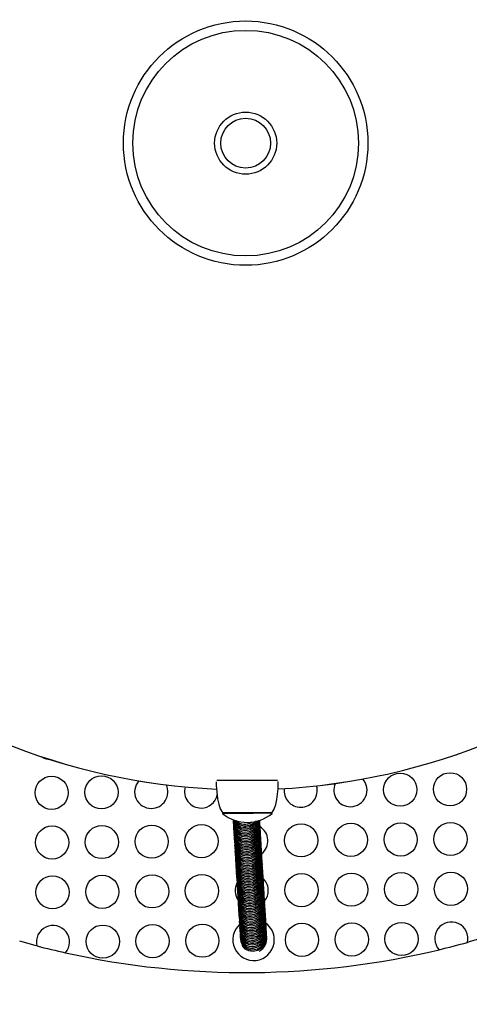
# Model space of a CAD drawing. Units: millimetres. Extents: x 5639 to 11418, y 5332 to 11200.
# Drawn here: x 8782 to 9053, y 8081 to 8674 of the extents above; entities that cross this region are included whole.
import ezdxf

# ---------------------------------------------------------------- set-up
doc = ezdxf.new("R2010")
doc.units = ezdxf.units.MM
doc.header["$PDSIZE"] = -1
for name, color, linetype in [('SAFETY_AREA', 3, 'Continuous'), ('TIPTAP', 6, 'Continuous'), ('TIPTAP_DIM', 9, 'Continuous')]:
    doc.layers.add(name, color=color, linetype=linetype)
doc.dimstyles.new('tip', dxfattribs={"dimscale": 100, "dimtxt": 1, "dimasz": 1, "dimexe": 1, "dimexo": 1, "dimgap": 1, "dimtad": 1, "dimdec": 0, "dimtxsty": 'Standard', "dimblk": 'OBLIQUE', "dimcen": 2.5, "dimdle": 1, "dimadec": 0, "dimazin": 0, "dimtfac": 1, "dimtdec": 0, "dimtmove": 0, "dimatfit": 3, "dimldrblk": 'OBLIQUE', "dimfxl": 1, "dimfxlon": 1, "dimarcsym": 0})

# ---------------------------------------------------------------- blocks, each defined once
blk = doc.blocks.new('KM016_top')
at = {"layer": 'SAFETY_AREA'}
blk.add_circle((0, 0), 2500, dxfattribs=at)
at = {"layer": 'TIPTAP'}
for p, q in [((-17.4, -384.04), (8.85, -383.98)), ((8.85, -383.98), (19.26, -383.95)), ((-14.02, -403.54), (7.33, -403.48)), ((-14.02, -403.54), (-14.02, -404.09)), ((7.33, -403.48), (15.98, -403.46)), ((15.98, -404.01), (15.98, -403.46)), ((4.54, -404.04), (-14.02, -404.09)), ((15.98, -404.01), (4.54, -404.04))]:
    blk.add_line(p, q, dxfattribs=at)
at = {"layer": 'TIPTAP', "flags": 128}
for points in [[(-17.75, -385.05), (-17.71, -387.14), (-17.46, -391.08), (-16.94, -395.34), (-16.26, -398.56), (-15.31, -401.38), (-14.02, -403.54)], [(15.98, -403.46), (17.2, -401.41), (18.12, -398.75), (18.78, -395.71), (19.21, -392.51), (19.48, -389.23), (19.6, -386.29), (19.62, -384.92)], [(-7.59, -407.78), (-7.6, -407.84), (-7.15, -409.84), (-6.4, -411.25), (-5.68, -412.12), (-4.92, -412.82), (-2.77, -413.97), (0.03, -414.38), (2.79, -413.77), (5.1, -412.36), (6.74, -410.51), (7.79, -408.32)], [(-7.55, -408.06), (-7.28, -410.22), (-6.11, -412.52), (-5.1, -413.57), (-3.82, -414.45), (-2.13, -415.1), (-0.51, -415.33), (0.96, -415.25), (2.23, -414.95), (4.06, -414.12), (5.08, -413.39), (6.03, -412.48), (7.02, -411.13), (7.86, -409.31), (8.05, -408.09)], [(-7.45, -408.9), (-7.49, -409.6), (-7.27, -411.03), (-6.81, -412.25), (-5.53, -414.08), (-3.76, -415.41), (-2.64, -415.89), (-1.33, -416.21), (0.43, -416.27), (2.61, -415.8), (4.98, -414.48), (6.1, -413.41), (7.09, -412.06), (8.15, -409.44), (8.26, -408.13)], [(-7.44, -407.86), (-7.38, -408.37), (-6.25, -410.58), (-4.56, -412.16), (-3.6, -412.7), (-2.52, -413.11), (-1.12, -413.39), (0.65, -413.36), (2.69, -412.83), (4.81, -411.6), (6.71, -409.52), (7.18, -408.42)], [(-7.28, -410.94), (-7.37, -411.67), (-6.91, -413.67), (-6.17, -415.08), (-5.45, -415.96), (-4.68, -416.65), (-2.53, -417.81), (0.26, -418.21), (3.02, -417.61), (5.33, -416.2), (6.98, -414.35), (8.08, -412.03), (8.5, -409.28), (8.37, -408.43)], [(-7.32, -411.89), (-7.05, -414.05), (-5.87, -416.36), (-4.87, -417.41), (-3.59, -418.28), (-1.9, -418.93), (-0.28, -419.17), (1.19, -419.08), (2.46, -418.79), (4.3, -417.95), (5.31, -417.22), (6.26, -416.31), (7.25, -414.97), (8.09, -413.14), (8.56, -410.16), (8.46, -409.56)], [(-7.3, -410.8), (-7.15, -412.21), (-6.01, -414.41), (-4.33, -415.99), (-3.37, -416.54), (-2.29, -416.95), (-0.88, -417.22), (0.88, -417.19), (2.92, -416.67), (5.05, -415.43), (6.95, -413.35), (8.2, -410.41), (8.39, -408.1)], [(-7.21, -407.98), (-7.05, -408.42), (-5.76, -410.25), (-3.99, -411.58), (-2.88, -412.06), (-1.56, -412.38), (0.2, -412.44), (2.38, -411.97), (4.75, -410.64), (5.87, -409.58), (6.6, -408.58)], [(-7.21, -412.73), (-7.26, -413.43), (-7.04, -414.86), (-6.58, -416.09), (-5.29, -417.92), (-3.53, -419.24), (-2.41, -419.72), (-1.1, -420.04), (0.66, -420.11), (2.85, -419.63), (5.21, -418.31), (6.34, -417.24), (7.32, -415.9), (8.38, -413.27), (8.6, -410.72), (8.53, -410.31)], [(-7.05, -414.77), (-7.13, -415.5), (-6.68, -417.5), (-5.93, -418.91), (-5.22, -419.79), (-4.45, -420.48), (-2.3, -421.64), (0.49, -422.04), (3.25, -421.44), (5.57, -420.03), (7.21, -418.18), (8.31, -415.86), (8.73, -413.11), (8.6, -412.27)], [(-7.08, -415.73), (-6.82, -417.89), (-5.64, -420.19), (-4.64, -421.24), (-3.36, -422.11), (-1.67, -422.77), (-0.05, -423), (1.43, -422.92), (2.69, -422.62), (4.53, -421.78), (5.54, -421.06), (6.49, -420.14), (7.48, -418.8), (8.32, -416.97), (8.79, -414), (8.69, -413.39)], [(-7.07, -414.63), (-6.92, -416.04), (-5.78, -418.25), (-4.09, -419.83), (-3.13, -420.37), (-2.06, -420.78), (-0.65, -421.05), (1.12, -421.03), (3.15, -420.5), (5.28, -419.26), (7.18, -417.18), (8.44, -414.24), (8.66, -411.54), (8.57, -411.1)], [(-6.98, -416.56), (-7.03, -417.27), (-6.8, -418.69), (-6.35, -419.92), (-5.06, -421.75), (-3.29, -423.07), (-2.18, -423.56), (-0.86, -423.88), (0.9, -423.94), (3.08, -423.47), (5.44, -422.14), (6.57, -421.08), (7.56, -419.73), (8.61, -417.1), (8.84, -414.55), (8.77, -414.15)], [(-6.84, -418.47), (-6.68, -419.87), (-5.55, -422.08), (-3.86, -423.66), (-2.9, -424.2), (-1.83, -424.61), (-0.42, -424.88), (1.35, -424.86), (3.38, -424.33), (5.51, -423.09), (7.41, -421.01), (8.67, -418.07), (8.89, -415.37), (8.8, -414.93)], [(-6.82, -418.61), (-6.9, -419.33), (-6.45, -421.34), (-5.7, -422.75), (-4.99, -423.62), (-4.22, -424.31), (-2.07, -425.47), (0.72, -425.87), (3.48, -425.27), (5.8, -423.86), (7.44, -422.01), (8.54, -419.69), (8.97, -416.95), (8.83, -416.1)], [(-6.85, -419.56), (-6.59, -421.72), (-5.41, -424.02), (-4.41, -425.07), (-3.12, -425.95), (-1.43, -426.6), (0.18, -426.83), (1.66, -426.75), (2.93, -426.45), (4.76, -425.62), (5.78, -424.89), (6.72, -423.97), (7.71, -422.63), (8.55, -420.81), (9.02, -417.83), (8.92, -417.23)], [(-6.75, -420.4), (-6.79, -421.1), (-6.57, -422.53), (-6.12, -423.75), (-4.83, -425.58), (-3.06, -426.91), (-1.95, -427.39), (-0.63, -427.71), (1.13, -427.77), (3.31, -427.3), (5.68, -425.97), (6.8, -424.91), (7.79, -423.56), (8.84, -420.94), (9.07, -418.38), (9, -417.98)], [(-6.58, -422.44), (-6.67, -423.17), (-6.22, -425.17), (-5.47, -426.58), (-4.75, -427.46), (-3.99, -428.15), (-1.83, -429.3), (0.96, -429.71), (3.72, -429.1), (6.03, -427.69), (7.67, -425.84), (8.78, -423.52), (9.2, -420.78), (9.06, -419.93)], [(-6.62, -423.39), (-6.35, -425.55), (-5.18, -427.86), (-4.17, -428.9), (-2.89, -429.78), (-1.2, -430.43), (0.42, -430.66), (1.89, -430.58), (3.16, -430.29), (4.99, -429.45), (6.01, -428.72), (6.96, -427.81), (7.95, -426.46), (8.79, -424.64), (9.26, -421.66), (9.16, -421.06)], [(-6.61, -422.3), (-6.45, -423.71), (-5.32, -425.91), (-3.63, -427.49), (-2.67, -428.04), (-1.59, -428.44), (-0.18, -428.72), (1.58, -428.69), (3.62, -428.16), (5.74, -426.93), (7.64, -424.85), (8.9, -421.91), (9.12, -419.2), (9.04, -418.77)], [(-6.52, -424.23), (-6.56, -424.93), (-6.34, -426.36), (-5.88, -427.58), (-4.6, -429.41), (-2.83, -430.74), (-1.71, -431.22), (-0.4, -431.54), (1.36, -431.61), (3.54, -431.13), (5.91, -429.81), (7.03, -428.74), (8.02, -427.39), (9.08, -424.77), (9.3, -422.22), (9.23, -421.81)], [(-6.35, -426.27), (-6.44, -427), (-5.98, -429), (-5.24, -430.41), (-4.52, -431.29), (-3.75, -431.98), (-1.6, -433.14), (1.19, -433.54), (3.95, -432.94), (6.27, -431.53), (7.91, -429.68), (9.01, -427.36), (9.43, -424.61), (9.3, -423.76)], [(-6.39, -427.22), (-6.12, -429.38), (-4.94, -431.69), (-3.94, -432.74), (-2.66, -433.61), (-0.97, -434.27), (0.65, -434.5), (2.12, -434.41), (3.39, -434.12), (5.23, -433.28), (6.24, -432.55), (7.19, -431.64), (8.18, -430.3), (9.02, -428.47), (9.49, -425.49), (9.39, -424.89)], [(-6.37, -426.13), (-6.22, -427.54), (-5.08, -429.75), (-3.4, -431.33), (-2.44, -431.87), (-1.36, -432.28), (0.05, -432.55), (1.81, -432.53), (3.85, -432), (5.98, -430.76), (7.88, -428.68), (9.13, -425.74), (9.36, -423.04), (9.27, -422.6)], [(-6.28, -428.06), (-6.33, -428.76), (-6.11, -430.19), (-5.65, -431.42), (-4.36, -433.25), (-2.6, -434.57), (-1.48, -435.06), (-0.17, -435.37), (1.59, -435.44), (3.78, -434.96), (6.14, -433.64), (7.27, -432.57), (8.25, -431.23), (9.31, -428.6), (9.54, -426.05), (9.46, -425.65)], [(-6.14, -429.96), (-5.99, -431.37), (-4.85, -433.58), (-3.16, -435.16), (-2.2, -435.7), (-1.13, -436.11), (0.28, -436.38), (2.05, -436.36), (4.08, -435.83), (6.21, -434.59), (8.11, -432.51), (9.37, -429.57), (9.59, -426.87), (9.5, -426.43)], [(-6.12, -430.1), (-6.2, -430.83), (-5.75, -432.83), (-5, -434.24), (-4.29, -435.12), (-3.52, -435.81), (-1.37, -436.97), (1.42, -437.37), (4.18, -436.77), (6.5, -435.36), (8.14, -433.51), (9.24, -431.19), (9.66, -428.45), (9.53, -427.6)], [(-6.15, -431.06), (-5.89, -433.22), (-4.71, -435.52), (-3.71, -436.57), (-2.42, -437.45), (-0.74, -438.1), (0.88, -438.33), (2.36, -438.25), (3.62, -437.95), (5.46, -437.11), (6.47, -436.39), (7.42, -435.47), (8.41, -434.13), (9.25, -432.3), (9.72, -429.33), (9.62, -428.72)], [(-6.05, -431.89), (-6.1, -432.6), (-5.87, -434.02), (-5.42, -435.25), (-4.13, -437.08), (-2.36, -438.41), (-1.25, -438.89), (0.07, -439.21), (1.83, -439.27), (4.01, -438.8), (6.37, -437.47), (7.5, -436.41), (8.49, -435.06), (9.54, -432.43), (9.77, -429.88), (9.7, -429.48)], [(-5.89, -433.94), (-5.97, -434.67), (-5.52, -436.67), (-4.77, -438.08), (-4.05, -438.95), (-3.29, -439.65), (-1.14, -440.8), (1.65, -441.2), (4.41, -440.6), (6.73, -439.19), (8.37, -437.34), (9.48, -435.02), (9.9, -432.28), (9.76, -431.43)], [(-5.92, -434.89), (-5.66, -437.05), (-4.48, -439.35), (-3.48, -440.4), (-2.19, -441.28), (-0.5, -441.93), (1.11, -442.16), (2.59, -442.08), (3.86, -441.78), (5.69, -440.95), (6.71, -440.22), (7.65, -439.31), (8.64, -437.96), (9.48, -436.14), (9.95, -433.16), (9.85, -432.56)], [(-5.91, -433.8), (-5.75, -435.2), (-4.62, -437.41), (-2.93, -438.99), (-1.97, -439.53), (-0.89, -439.94), (0.51, -440.22), (2.28, -440.19), (4.32, -439.66), (6.44, -438.42), (8.34, -436.34), (9.6, -433.41), (9.82, -430.7), (9.73, -430.27)], [(-5.82, -435.73), (-5.86, -436.43), (-5.64, -437.86), (-5.18, -439.08), (-3.9, -440.91), (-2.13, -442.24), (-1.01, -442.72), (0.3, -443.04), (2.06, -443.1), (4.24, -442.63), (6.61, -441.31), (7.73, -440.24), (8.72, -438.89), (9.77, -436.27), (10, -433.71), (9.93, -433.31)], [(-5.65, -437.77), (-5.74, -438.5), (-5.29, -440.5), (-4.54, -441.91), (-3.82, -442.79), (-3.06, -443.48), (-0.9, -444.64), (1.89, -445.04), (4.65, -444.44), (6.96, -443.03), (8.6, -441.17), (9.71, -438.86), (10.13, -436.11), (9.99, -435.26)], [(-5.69, -438.72), (-5.42, -440.88), (-4.25, -443.19), (-3.24, -444.24), (-1.96, -445.11), (-0.27, -445.76), (1.35, -446), (2.82, -445.91), (4.09, -445.62), (5.92, -444.78), (6.94, -444.05), (7.89, -443.14), (8.88, -441.8), (9.72, -439.97), (10.19, -436.99), (10.09, -436.39)], [(-5.68, -437.63), (-5.52, -439.04), (-4.39, -441.24), (-2.7, -442.82), (-1.74, -443.37), (-0.66, -443.77), (0.75, -444.05), (2.51, -444.02), (4.55, -443.5), (6.68, -442.26), (8.58, -440.18), (9.83, -437.24), (10.05, -434.53), (9.97, -434.1)], [(-5.58, -439.56), (-5.63, -440.26), (-5.41, -441.69), (-4.95, -442.91), (-3.66, -444.74), (-1.9, -446.07), (-0.78, -446.55), (0.53, -446.87), (2.29, -446.94), (4.47, -446.46), (6.84, -445.14), (7.97, -444.07), (8.95, -442.73), (10.01, -440.1), (10.23, -437.55), (10.16, -437.14)], [(-5.42, -441.6), (-5.51, -442.33), (-5.05, -444.33), (-4.31, -445.74), (-3.59, -446.62), (-2.82, -447.31), (-0.67, -448.47), (2.12, -448.87), (4.88, -448.27), (7.2, -446.86), (8.84, -445.01), (9.94, -442.69), (10.36, -439.94), (10.23, -439.09)], [(-5.44, -441.46), (-5.29, -442.87), (-4.15, -445.08), (-2.47, -446.66), (-1.51, -447.2), (-0.43, -447.61), (0.98, -447.88), (2.74, -447.86), (4.78, -447.33), (6.91, -446.09), (8.81, -444.01), (10.07, -441.07), (10.29, -438.37), (10.2, -437.93)], [(-5.45, -442.55), (-5.19, -444.72), (-4.01, -447.02), (-3.01, -448.07), (-1.73, -448.94), (-0.04, -449.6), (1.58, -449.83), (3.06, -449.74), (4.32, -449.45), (6.16, -448.61), (7.17, -447.88), (8.12, -446.97), (9.11, -445.63), (9.95, -443.8), (10.42, -440.82), (10.32, -440.22)], [(-5.35, -443.39), (-5.4, -444.1), (-5.17, -445.52), (-4.72, -446.75), (-3.43, -448.58), (-1.67, -449.9), (-0.55, -450.39), (0.76, -450.7), (2.52, -450.77), (4.71, -450.3), (7.07, -448.97), (8.2, -447.91), (9.18, -446.56), (10.24, -443.93), (10.47, -441.38), (10.4, -440.98)], [(-5.19, -445.43), (-5.27, -446.16), (-4.82, -448.16), (-4.07, -449.57), (-3.36, -450.45), (-2.59, -451.14), (-0.44, -452.3), (2.35, -452.7), (5.11, -452.1), (7.43, -450.69), (9.07, -448.84), (10.17, -446.52), (10.59, -443.78), (10.46, -442.93)], [(-5.22, -446.39), (-4.96, -448.55), (-3.78, -450.85), (-2.78, -451.9), (-1.49, -452.78), (0.19, -453.43), (1.81, -453.66), (3.29, -453.58), (4.55, -453.28), (6.39, -452.44), (7.41, -451.72), (8.35, -450.8), (9.34, -449.46), (10.18, -447.63), (10.65, -444.66), (10.55, -444.05)], [(-5.21, -445.29), (-5.06, -446.7), (-3.92, -448.91), (-2.23, -450.49), (-1.27, -451.03), (-0.2, -451.44), (1.21, -451.71), (2.98, -451.69), (5.01, -451.16), (7.14, -449.92), (9.04, -447.84), (10.3, -444.9), (10.52, -442.2), (10.43, -441.76)], [(-5.12, -447.23), (-5.17, -447.93), (-4.94, -449.36), (-4.49, -450.58), (-3.2, -452.41), (-1.43, -453.74), (-0.32, -454.22), (1, -454.54), (2.76, -454.6), (4.94, -454.13), (7.3, -452.8), (8.43, -451.74), (9.42, -450.39), (10.47, -447.77), (10.7, -445.21), (10.63, -444.81)], [(-4.96, -449.27), (-5.04, -450), (-4.59, -452), (-3.84, -453.41), (-3.12, -454.28), (-2.36, -454.98), (-0.21, -456.13), (2.59, -456.54), (5.35, -455.93), (7.66, -454.52), (9.3, -452.67), (10.41, -450.35), (10.83, -447.61), (10.69, -446.76)], [(-4.99, -450.22), (-4.73, -452.38), (-3.55, -454.68), (-2.55, -455.73), (-1.26, -456.61), (0.43, -457.26), (2.04, -457.49), (3.52, -457.41), (4.79, -457.11), (6.62, -456.28), (7.64, -455.55), (8.58, -454.64), (9.57, -453.29), (10.41, -451.47), (10.88, -448.49), (10.78, -447.89)], [(-4.98, -449.13), (-4.82, -450.53), (-3.69, -452.74), (-2, -454.32), (-1.04, -454.87), (0.04, -455.27), (1.44, -455.55), (3.21, -455.52), (5.25, -454.99), (7.37, -453.76), (9.27, -451.68), (10.53, -448.74), (10.75, -446.03), (10.66, -445.6)], [(-4.89, -451.06), (-4.93, -451.76), (-4.71, -453.19), (-4.25, -454.41), (-2.97, -456.24), (-1.2, -457.57), (-0.08, -458.05), (1.23, -458.37), (2.99, -458.43), (5.17, -457.96), (7.54, -456.64), (8.66, -455.57), (9.65, -454.22), (10.7, -451.6), (10.93, -449.05), (10.86, -448.64)], [(-4.72, -453.1), (-4.81, -453.83), (-4.36, -455.83), (-3.61, -457.24), (-2.89, -458.12), (-2.13, -458.81), (0.03, -459.97), (2.82, -460.37), (5.58, -459.77), (7.89, -458.36), (9.54, -456.51), (10.64, -454.19), (11.06, -451.44), (10.92, -450.59)], [(-4.75, -452.96), (-4.59, -454.37), (-3.46, -456.57), (-1.77, -458.15), (-0.81, -458.7), (0.27, -459.11), (1.68, -459.38), (3.44, -459.35), (5.48, -458.83), (7.61, -457.59), (9.51, -455.51), (10.76, -452.57), (10.98, -449.87), (10.9, -449.43)], [(-4.76, -454.05), (-4.49, -456.21), (-3.31, -458.52), (-2.31, -459.57), (-1.03, -460.44), (0.66, -461.09), (2.28, -461.33), (3.75, -461.24), (5.02, -460.95), (6.85, -460.11), (7.87, -459.38), (8.82, -458.47), (9.81, -457.13), (10.65, -455.3), (11.12, -452.32), (11.02, -451.72)], [(-4.65, -454.89), (-4.7, -455.59), (-4.48, -457.02), (-4.02, -458.25), (-2.73, -460.08), (-0.97, -461.4), (0.15, -461.88), (1.46, -462.2), (3.22, -462.27), (5.4, -461.79), (7.77, -460.47), (8.9, -459.4), (9.88, -458.06), (10.94, -455.43), (11.16, -452.88), (11.09, -452.48)], [(-4.49, -456.93), (-4.57, -457.66), (-4.12, -459.66), (-3.37, -461.07), (-2.66, -461.95), (-1.89, -462.64), (0.26, -463.8), (3.05, -464.2), (5.81, -463.6), (8.13, -462.19), (9.77, -460.34), (10.87, -458.02), (11.29, -455.27), (11.16, -454.43)], [(-4.52, -457.89), (-4.26, -460.05), (-3.08, -462.35), (-2.08, -463.4), (-0.8, -464.27), (0.89, -464.93), (2.51, -465.16), (3.99, -465.08), (5.25, -464.78), (7.09, -463.94), (8.1, -463.22), (9.05, -462.3), (10.04, -460.96), (10.88, -459.13), (11.35, -456.16), (11.25, -455.55)], [(-4.51, -456.79), (-4.36, -458.2), (-3.22, -460.41), (-1.54, -461.99), (-0.57, -462.53), (0.5, -462.94), (1.91, -463.21), (3.67, -463.19), (5.71, -462.66), (7.84, -461.42), (9.74, -459.34), (11, -456.4), (11.22, -453.7), (11.13, -453.26)], [(-4.42, -458.72), (-4.47, -459.43), (-4.24, -460.85), (-3.79, -462.08), (-2.5, -463.91), (-0.74, -465.23), (0.38, -465.72), (1.69, -466.04), (3.46, -466.1), (5.64, -465.63), (8, -464.3), (9.13, -463.24), (10.11, -461.89), (11.17, -459.26), (11.4, -456.71), (11.33, -456.31)], [(-4.26, -460.77), (-4.34, -461.49), (-3.89, -463.5), (-3.14, -464.91), (-2.43, -465.78), (-1.66, -466.47), (0.49, -467.63), (3.28, -468.03), (6.04, -467.43), (8.36, -466.02), (10, -464.17), (11.1, -461.85), (11.52, -459.11), (11.39, -458.26)], [(-4.29, -461.72), (-4.03, -463.88), (-2.85, -466.18), (-1.85, -467.23), (-0.56, -468.11), (1.13, -468.76), (2.74, -468.99), (4.22, -468.91), (5.48, -468.61), (7.32, -467.78), (8.34, -467.05), (9.28, -466.13), (10.27, -464.79), (11.11, -462.97), (11.58, -459.99), (11.48, -459.39)], [(-4.28, -460.63), (-4.13, -462.03), (-2.99, -464.24), (-1.3, -465.82), (-0.34, -466.36), (0.73, -466.77), (2.14, -467.05), (3.91, -467.02), (5.94, -466.49), (8.07, -465.25), (9.97, -463.17), (11.23, -460.23), (11.45, -457.53), (11.36, -457.09)], [(-4.19, -462.56), (-4.23, -463.26), (-4.01, -464.69), (-3.56, -465.91), (-2.27, -467.74), (-0.5, -469.07), (0.61, -469.55), (1.93, -469.87), (3.69, -469.93), (5.87, -469.46), (8.23, -468.14), (9.36, -467.07), (10.35, -465.72), (11.4, -463.1), (11.63, -460.54), (11.56, -460.14)], [(-4.03, -464.6), (-4.11, -465.33), (-3.66, -467.33), (-2.91, -468.74), (-2.19, -469.62), (-1.43, -470.31), (0.72, -471.46), (3.52, -471.87), (6.28, -471.26), (8.59, -469.85), (10.23, -468), (11.34, -465.68), (11.76, -462.94), (11.62, -462.09)], [(-4.05, -464.46), (-3.89, -465.87), (-2.76, -468.07), (-1.07, -469.65), (-0.11, -470.2), (0.97, -470.6), (2.37, -470.88), (4.14, -470.85), (6.18, -470.32), (8.3, -469.09), (10.2, -467.01), (11.46, -464.07), (11.68, -461.36), (11.59, -460.93)], [(-4.06, -465.55), (-3.79, -467.71), (-2.62, -470.02), (-1.62, -471.06), (-0.33, -471.94), (1.36, -472.59), (2.97, -472.83), (4.45, -472.74), (5.72, -472.45), (7.55, -471.61), (8.57, -470.88), (9.51, -469.97), (10.5, -468.63), (11.34, -466.8), (11.81, -463.82), (11.71, -463.22)], [(-3.96, -466.39), (-4, -467.09), (-3.78, -468.52), (-3.32, -469.74), (-2.04, -471.57), (-0.27, -472.9), (0.85, -473.38), (2.16, -473.7), (3.92, -473.77), (6.1, -473.29), (8.47, -471.97), (9.59, -470.9), (10.58, -469.56), (11.64, -466.93), (11.86, -464.38), (11.79, -463.97)], [(-3.79, -468.43), (-3.88, -469.16), (-3.43, -471.16), (-2.68, -472.57), (-1.96, -473.45), (-1.19, -474.14), (0.96, -475.3), (3.75, -475.7), (6.51, -475.1), (8.82, -473.69), (10.47, -471.84), (11.57, -469.52), (11.99, -466.77), (11.85, -465.92)], [(-3.83, -469.38), (-3.56, -471.55), (-2.38, -473.85), (-1.38, -474.9), (-0.1, -475.77), (1.59, -476.43), (3.21, -476.66), (4.68, -476.57), (5.95, -476.28), (7.78, -475.44), (8.8, -474.71), (9.75, -473.8), (10.74, -472.46), (11.58, -470.63), (12.05, -467.65), (11.95, -467.05)], [(-3.81, -468.29), (-3.66, -469.7), (-2.52, -471.91), (-0.84, -473.49), (0.12, -474.03), (1.2, -474.44), (2.61, -474.71), (4.37, -474.69), (6.41, -474.16), (8.54, -472.92), (10.44, -470.84), (11.69, -467.9), (11.91, -465.2), (11.83, -464.76)], [(-3.72, -470.22), (-3.77, -470.92), (-3.55, -472.35), (-3.09, -473.58), (-1.8, -475.41), (-0.04, -476.73), (1.08, -477.22), (2.39, -477.53), (4.15, -477.6), (6.34, -477.12), (8.7, -475.8), (9.83, -474.74), (10.81, -473.39), (11.87, -470.76), (12.09, -468.21), (12.02, -467.81)], [(-3.58, -472.12), (-3.43, -473.53), (-2.29, -475.74), (-0.6, -477.32), (0.36, -477.86), (1.43, -478.27), (2.84, -478.54), (4.61, -478.52), (6.64, -477.99), (8.77, -476.75), (10.67, -474.67), (11.93, -471.73), (12.15, -469.03), (12.06, -468.59)], [(-3.56, -472.26), (-3.64, -472.99), (-3.19, -474.99), (-2.44, -476.4), (-1.73, -477.28), (-0.96, -477.97), (1.19, -479.13), (3.98, -479.53), (6.74, -478.93), (9.06, -477.52), (10.7, -475.67), (11.8, -473.35), (12.22, -470.61), (12.09, -469.76)], [(-3.59, -473.22), (-3.33, -475.38), (-2.15, -477.68), (-1.15, -478.73), (0.13, -479.61), (1.82, -480.26), (3.44, -480.49), (4.92, -480.41), (6.18, -480.11), (8.02, -479.27), (9.03, -478.55), (9.98, -477.63), (10.97, -476.29), (11.81, -474.46), (12.28, -471.49), (12.18, -470.88)], [(-3.49, -474.05), (-3.54, -474.76), (-3.31, -476.18), (-2.86, -477.41), (-1.57, -479.24), (0.2, -480.57), (1.31, -481.05), (2.62, -481.37), (4.39, -481.43), (6.57, -480.96), (8.93, -479.63), (10.06, -478.57), (11.05, -477.22), (12.1, -474.6), (12.33, -472.04), (12.26, -471.64)], [(-3.33, -476.1), (-3.41, -476.83), (-2.96, -478.83), (-2.21, -480.24), (-1.5, -481.11), (-0.73, -481.81), (1.42, -482.96), (4.21, -483.36), (6.97, -482.76), (9.29, -481.35), (10.93, -479.5), (12.03, -477.18), (12.45, -474.44), (12.32, -473.59)], [(-3.36, -477.05), (-3.1, -479.21), (-1.92, -481.51), (-0.92, -482.56), (0.37, -483.44), (2.06, -484.09), (3.67, -484.32), (5.15, -484.24), (6.41, -483.94), (8.25, -483.11), (9.27, -482.38), (10.21, -481.47), (11.2, -480.12), (12.04, -478.3), (12.51, -475.32), (12.41, -474.72)], [(-3.35, -475.96), (-3.2, -477.36), (-2.06, -479.57), (-0.37, -481.15), (0.59, -481.69), (1.66, -482.1), (3.07, -482.38), (4.84, -482.35), (6.87, -481.82), (9, -480.58), (10.9, -478.5), (12.16, -475.57), (12.38, -472.86), (12.29, -472.43)], [(-3.26, -477.89), (-3.3, -478.59), (-3.08, -480.02), (-2.63, -481.24), (-1.34, -483.07), (0.43, -484.4), (1.54, -484.88), (2.86, -485.2), (4.62, -485.26), (6.8, -484.79), (9.17, -483.47), (10.29, -482.4), (11.28, -481.05), (12.33, -478.43), (12.56, -475.87), (12.49, -475.47)], [(-3.12, -479.79), (-2.96, -481.2), (-1.83, -483.4), (-0.14, -484.98), (0.82, -485.53), (1.9, -485.93), (3.3, -486.21), (5.07, -486.18), (7.11, -485.66), (9.23, -484.42), (11.13, -482.34), (12.39, -479.4), (12.61, -476.69), (12.53, -476.26)], [(-2.38, -483.32), (-1.98, -484.07), (-1.26, -484.95), (-0.5, -485.64), (1.65, -486.8), (4.45, -487.2), (7.21, -486.6), (9.52, -485.19), (11.16, -483.34), (12.27, -481.02), (12.69, -478.27), (12.55, -477.42)], [(143.91, -478.84), (135.22, -481.37), (133.64, -481.81)], [(-125.81, -483.91), (-126.78, -483.66), (-136.11, -481.12)]]:
    blk.add_lwpolyline(points, dxfattribs=at)
at = {"layer": 'TIPTAP'}
for centre, radius in [((0, 0), 73.64), ((0, 0), 68), ((0, 0), 18.7), ((0, 0), 15), ((93.12, -389.77), 10), ((123.12, -389.51), 10), ((-116.87, -391.61), 10), ((-86.87, -391.35), 10), ((123.38, -419.51), 10), ((-116.61, -421.61), 10), ((-86.61, -421.34), 10), ((-56.61, -421.08), 10), ((-26.61, -420.82), 10), ((33.39, -420.29), 10), ((63.39, -420.03), 10), ((93.38, -419.77), 10), ((-116.35, -451.61), 10), ((-86.35, -451.34), 10), ((-56.35, -451.08), 10), ((-26.35, -450.82), 10), ((33.65, -450.29), 10), ((63.65, -450.03), 10), ((93.65, -449.77), 10), ((123.65, -449.51), 10), ((-86.08, -481.34), 10), ((-56.09, -481.08), 10), ((-26.09, -480.82), 10), ((33.91, -480.29), 10), ((63.91, -480.03), 10), ((93.91, -479.77), 10)]:
    blk.add_circle(centre, radius, dxfattribs=at)
for centre, radius, start, end in [((0, 0), 389.79, 227.86506, 267.4146), ((0, 0), 389.77, 227.8671, 267.41647), ((0, 0), 389.79, 272.86402, 312.41442), ((0, 0), 389.77, 272.86612, 312.41458), ((-117.13, -361.61), 10, 237.47039, 266.63327), ((122.86, -359.51), 10, 279.48155, 298.25298), ((-56.87, -391.08), 10, 138.40276, 270.50111), ((63.12, -390.03), 10, 270.50111, 41.92151), ((-56.87, -391.08), 10, 270.50111, 25.04904), ((-26.87, -390.82), 10, 164.09848, 270.50111), ((33.12, -390.3), 10, 173.14225, 270.50111), ((33.12, -390.3), 10, 270.50111, 16.55983), ((63.12, -390.03), 10, 156.46457, 270.50111), ((-26.87, -390.82), 10, 270.50111, 348.18936), ((0.94, -385.92), 23.53, 230.54118, 309.73669), ((-0.26, -403.92), 7.63, 213.33687, 319.41748), ((-0.56, -403.21), 7.38, 223.70271, 305.43897), ((3.39, -420.56), 10, 308.16205, 59.12143), ((3.65, -450.56), 10, 318.14176, 49.30193), ((3.65, -450.56), 10, 152.97483, 215.39575), ((-116.08, -481.6), 10, 319.55413, 193.34243), ((4.77, -480.27), 12.5, 131.60608, 350.45825), ((4.77, -480.27), 12.5, 350.45825, 54.11038), ((123.91, -479.51), 10, 346.67798, 222.29947), ((4.45, -479.7), 8.27, 297.12513, 7.96791), ((0, 0), 500, 255.42625, 257.47031), ((0, 0), 500, 270.50111, 283.47512), ((0, 0), 500, 283.47512, 285.50233), ((0, 0), 500, 257.47031, 270.50111)]:
    blk.add_arc(centre, radius, start, end, dxfattribs=at)
blk = doc.blocks.new('_Oblique')
at = {"color": 0, "linetype": 'ByBlock', "lineweight": -2}
blk.add_line((-0.5, -0.5), (0.5, 0.5), dxfattribs=at)
blk = doc.blocks.new('*D7')
at = {"layer": 'Defpoints', "color": 0, "transparency": 16777216}
for p in [(9418.04, 8603.63), (8418.07, 8594.96), (9418.04, 5431.82)]:
    blk.add_point(p, dxfattribs=at)
at = {"layer": 'TIPTAP_DIM', "color": 0, "lineweight": -2, "transparency": 16777216}
for p, q in [((8418.07, 5531.82), (8418.07, 5331.82)), ((9418.04, 5531.82), (9418.04, 5331.82)), ((8318.07, 5431.82), (9518.04, 5431.82))]:
    blk.add_line(p, q, dxfattribs=at)
at = {"layer": 'TIPTAP_DIM', "color": 0, "lineweight": -2, "transparency": 16777216, "xscale": 100, "yscale": 100, "zscale": 100, "rotation": 180}
blk.add_blockref('_Oblique', (8418.07, 5431.82), dxfattribs=at)
at = {"layer": 'TIPTAP_DIM', "color": 0, "lineweight": -2, "transparency": 16777216, "xscale": 100, "yscale": 100, "zscale": 100}
blk.add_blockref('_Oblique', (9418.04, 5431.82), dxfattribs=at)
at = {"layer": 'TIPTAP_DIM', "color": 0, "transparency": 16777216, "insert": (8918.05, 5581.82), "char_height": 100, "attachment_point": 5}
blk.add_mtext('1000', dxfattribs=at)
blk = doc.blocks.new('*D8')
at = {"layer": 'Defpoints', "color": 0, "transparency": 16777216}
for p in [(8941.44, 11099.71), (5854.66, 6099.92), (8941.44, 6099.92)]:
    blk.add_point(p, dxfattribs=at)
at = {"layer": 'TIPTAP_DIM', "color": 0, "lineweight": -2, "transparency": 16777216}
for p, q in [((5854.66, 11199.71), (5854.66, 5999.92)), ((5954.66, 11099.71), (5754.66, 11099.71)), ((5954.66, 6099.92), (5754.66, 6099.92))]:
    blk.add_line(p, q, dxfattribs=at)
at = {"layer": 'TIPTAP_DIM', "color": 0, "lineweight": -2, "transparency": 16777216, "xscale": 100, "yscale": 100, "zscale": 100}
for p, rotation in [((5854.66, 11099.71), 90), ((5854.66, 6099.92), 270)]:
    blk.add_blockref('_Oblique', p, dxfattribs=dict(at, rotation=rotation))
at = {"layer": 'TIPTAP_DIM', "color": 0, "transparency": 16777216, "insert": (5704.66, 8599.82), "char_height": 100, "attachment_point": 5, "rotation": 90}
blk.add_mtext('5000', dxfattribs=at)

msp = doc.modelspace()

# ---------------------------------------------------------------- block references
at = {"layer": 'TIPTAP_DIM'}
msp.add_blockref('KM016_top', (8918.05, 8599.82), dxfattribs=at)

# ---------------------------------------------------------------- dimensions: what is measured, and where the dimension line sits
dim = msp.add_linear_dim(base=(5854.66, 6099.92), p1=(8941.44, 11099.71), p2=(8941.44, 6099.92), angle=90, dimstyle='tip', dxfattribs=at)
dim.commit()
dim.dimension.update_dxf_attribs({"geometry": '*D8', "text_midpoint": (5704.66, 8599.82)})
dim = msp.add_linear_dim(base=(9418.04, 5431.82), p1=(8418.07, 8594.96), p2=(9418.04, 8603.63), dimstyle='tip', dxfattribs=at)
dim.commit()
dim.dimension.update_dxf_attribs({"geometry": '*D7', "text_midpoint": (8918.05, 5581.82)})

doc.saveas('drawing.dxf')
